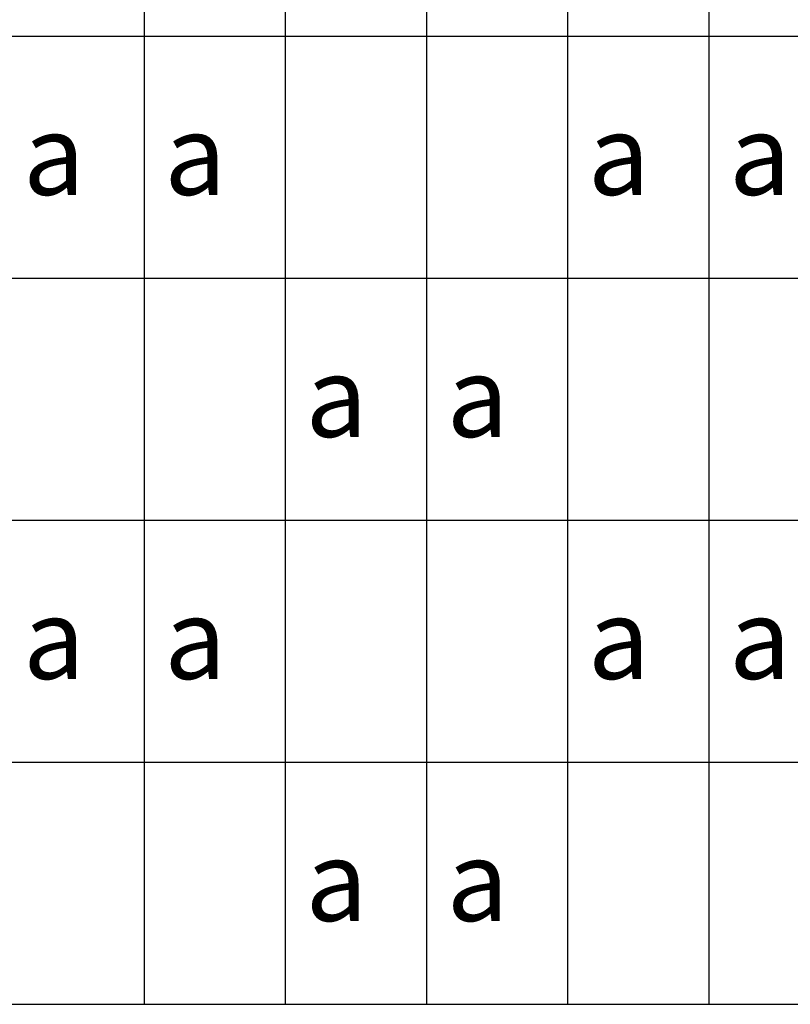
# Paper-space layout 'APLICAÇÕES E ACESSÓRIOS' of a CAD drawing. Units: millimetres. Extents: x 10 to 205, y 4 to 287.
# Drawn here: x 60 to 108, y 76 to 137 of the extents above; entities that cross this region are included whole.
import ezdxf

# ---------------------------------------------------------------- set-up
doc = ezdxf.new("R2010")
doc.units = ezdxf.units.MM
doc.layers.add('DESENHO', color=179, linetype='Continuous', lineweight=25)
doc.styles.add('SLDTEXTSTYLE0', font='TXT', dxfattribs={"width": 0.7})

# ---------------------------------------------------------------- blocks, each defined once
blk = doc.blocks.new('SW_TABLEANNOTATION_12')
at = {"layer": 'DESENHO', "color": 0}
for p, q in [((56.25, -98.154), (56.25, -113.154)), ((65, -98.154), (65, -113.154)), ((73.75, -98.154), (73.75, -113.154)), ((82.5, -98.154), (82.5, -113.154)), ((91.25, -98.154), (91.25, -113.154)), ((47.5, -113.154), (56.25, -113.154)), ((56.25, -113.154), (56.25, -128.154)), ((56.25, -113.154), (65, -113.154)), ((65, -113.154), (65, -128.154)), ((65, -113.154), (73.75, -113.154)), ((73.75, -113.154), (73.75, -128.154)), ((73.75, -113.154), (82.5, -113.154)), ((82.5, -113.154), (82.5, -128.154)), ((82.5, -113.154), (91.25, -113.154)), ((91.25, -113.154), (91.25, -128.154)), ((91.25, -113.154), (100, -113.154)), ((47.5, -128.154), (56.25, -128.154)), ((56.25, -128.154), (56.25, -143.154)), ((56.25, -128.154), (65, -128.154)), ((65, -128.154), (65, -143.154)), ((65, -128.154), (73.75, -128.154)), ((73.75, -128.154), (73.75, -143.154)), ((73.75, -128.154), (82.5, -128.154)), ((82.5, -128.154), (82.5, -143.154)), ((82.5, -128.154), (91.25, -128.154)), ((91.25, -128.154), (91.25, -143.154)), ((91.25, -128.154), (100, -128.154)), ((47.5, -143.154), (56.25, -143.154)), ((56.25, -143.154), (56.25, -158.154)), ((56.25, -143.154), (65, -143.154)), ((65, -143.154), (65, -158.154)), ((65, -143.154), (73.75, -143.154)), ((73.75, -143.154), (73.75, -158.154)), ((73.75, -143.154), (82.5, -143.154)), ((82.5, -143.154), (82.5, -158.154)), ((82.5, -143.154), (91.25, -143.154)), ((91.25, -143.154), (91.25, -158.154)), ((91.25, -143.154), (100, -143.154)), ((47.5, -158.154), (56.25, -158.154)), ((56.25, -158.154), (56.25, -173.154)), ((56.25, -158.154), (65, -158.154)), ((65, -158.154), (65, -173.154)), ((65, -158.154), (73.75, -158.154)), ((73.75, -158.154), (73.75, -173.154)), ((73.75, -158.154), (82.5, -158.154)), ((82.5, -158.154), (82.5, -173.154)), ((82.5, -158.154), (91.25, -158.154)), ((91.25, -158.154), (91.25, -173.154)), ((91.25, -158.154), (100, -158.154)), ((47.5, -173.154), (56.25, -173.154)), ((56.25, -173.154), (65, -173.154)), ((65, -173.154), (73.75, -173.154)), ((73.75, -173.154), (82.5, -173.154)), ((82.5, -173.154), (91.25, -173.154)), ((91.25, -173.154), (100, -173.154))]:
    blk.add_line(p, q, dxfattribs=at)
at = {"layer": 'DESENHO', "color": 0, "char_height": 5, "attachment_point": 1, "style": 'SLDTEXTSTYLE0'}
for insert in [(48.75, -117.989), (57.5, -117.989), (83.75, -117.989), (92.5, -117.989), (66.25, -132.989), (75, -132.989), (48.75, -147.989), (57.5, -147.989), (83.75, -147.989), (92.5, -147.989), (66.25, -162.989), (75, -162.989)]:
    blk.add_mtext('a', dxfattribs=dict(at, insert=insert))

psp = doc.layouts.new('APLICAÇÕES E ACESSÓRIOS')

# ---------------------------------------------------------------- block references
psp.add_blockref('SW_TABLEANNOTATION_12', (11.231, 248.846))

doc.saveas('drawing.dxf')
